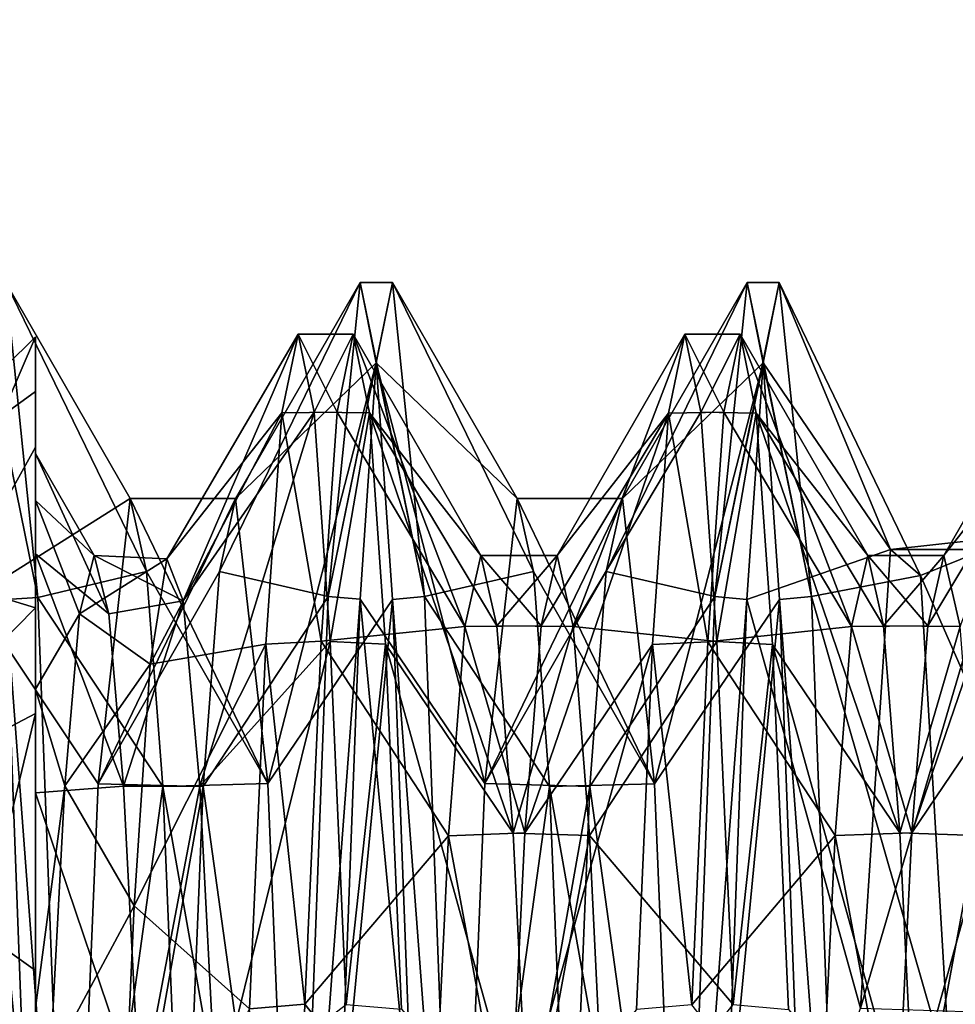
# Model space of a CAD drawing. Units: millimetres. Extents: x -20 to 39.6, y -12.5 to 30.
# Drawn here: x 14.5 to 16.9, y 4.2 to 6.8 of the extents above; entities that cross this region are included whole.
import ezdxf

# ---------------------------------------------------------------- set-up
doc = ezdxf.new("R2010")
doc.units = ezdxf.units.MM
doc.header["$LTSCALE"] = 21.359881
for name, color, linetype in [('1', 7, 'CONTINUOUS'), ('106', 7, 'CONTINUOUS'), ('107', 7, 'CONTINUOUS'), ('108', 7, 'CONTINUOUS'), ('109', 7, 'CONTINUOUS'), ('168', 7, 'CONTINUOUS'), ('182', 7, 'CONTINUOUS'), ('195', 7, 'CONTINUOUS'), ('196', 7, 'CONTINUOUS'), ('197', 7, 'CONTINUOUS'), ('200', 7, 'CONTINUOUS'), ('201', 7, 'CONTINUOUS'), ('202', 7, 'CONTINUOUS'), ('244', 7, 'CONTINUOUS'), ('248', 7, 'CONTINUOUS'), ('5', 7, 'CONTINUOUS'), ('6', 7, 'CONTINUOUS'), ('7', 7, 'CONTINUOUS'), ('81', 7, 'CONTINUOUS'), ('86', 7, 'CONTINUOUS'), ('87', 7, 'CONTINUOUS'), ('88', 7, 'CONTINUOUS'), ('90', 7, 'CONTINUOUS'), ('91', 7, 'CONTINUOUS'), ('95', 7, 'CONTINUOUS'), ('96', 7, 'CONTINUOUS'), ('97', 7, 'CONTINUOUS')]:
    doc.layers.add(name, color=color, linetype=linetype)

msp = doc.modelspace()

# ---------------------------------------------------------------- linework, layer by layer
at = {"layer": '1', "linetype": 'CONTINUOUS'}
for points in [[(16.6516, 5.1864, -1.393), (16.6935, 5.3702), (16.8492, 5.1883, -1.386), (16.6516, 5.1864, -1.393)], [(16.8492, 5.1883, -1.386), (16.6935, 5.3702), (16.8904, 5.3702), (16.8492, 5.1883, -1.386)], [(16.6098, 4.6457, -2.6938), (16.6516, 5.1864, -1.393), (16.8074, 4.653, -2.6813), (16.6098, 4.6457, -2.6938)], [(16.8074, 4.653, -2.6813), (16.6516, 5.1864, -1.393), (16.8492, 5.1883, -1.386), (16.8074, 4.653, -2.6813)], [(16.568, 3.7918, -3.8029), (16.6098, 4.6457, -2.6938), (16.7659, 3.8046, -3.7901), (16.568, 3.7918, -3.8029)], [(16.7659, 3.8046, -3.7901), (16.6098, 4.6457, -2.6938), (16.8074, 4.653, -2.6813), (16.7659, 3.8046, -3.7901)]]:
    msp.add_3dface(points, dxfattribs=at)
at = {"layer": '106', "linetype": 'CONTINUOUS'}
for points in [[(14.787, 5.5175), (14.7038, 4.78, -2.7558), (15.0593, 5.5175), (14.787, 5.5175)], [(14.7038, 4.78, -2.7558), (15.0172, 5.3286, -1.4314), (15.0593, 5.5175), (14.7038, 4.78, -2.7558)], [(14.7038, 4.78, -2.7558), (14.9755, 4.7729, -2.7681), (15.0172, 5.3286, -1.4314), (14.7038, 4.78, -2.7558)], [(14.7038, 4.78, -2.7558), (14.6204, 2.7648, -4.7748), (14.9755, 4.7729, -2.7681), (14.7038, 4.78, -2.7558)], [(14.6204, 2.7648, -4.7748), (14.8924, 2.7522, -4.7821), (14.9755, 4.7729, -2.7681), (14.6204, 2.7648, -4.7748)]]:
    msp.add_3dface(points, dxfattribs=at)
at = {"layer": '107', "linetype": 'CONTINUOUS'}
for points in [[(15.7869, 5.5175), (15.7038, 4.7803, -2.7553), (16.0592, 5.5175), (15.7869, 5.5175)], [(15.7038, 4.7803, -2.7553), (16.0172, 5.3286, -1.4313), (16.0592, 5.5175), (15.7038, 4.7803, -2.7553)], [(15.7038, 4.7803, -2.7553), (15.9754, 4.7731, -2.7677), (16.0172, 5.3286, -1.4313), (15.7038, 4.7803, -2.7553)], [(15.7038, 4.7803, -2.7553), (15.6204, 2.7654, -4.7744), (15.9754, 4.7731, -2.7677), (15.7038, 4.7803, -2.7553)], [(15.6204, 2.7654, -4.7744), (15.8921, 2.7526, -4.7818), (15.9754, 4.7731, -2.7677), (15.6204, 2.7654, -4.7744)]]:
    msp.add_3dface(points, dxfattribs=at)
at = {"layer": '108', "linetype": 'CONTINUOUS'}
for points in [[(16.423, 5.868, -1.5761), (16.4648, 6.076), (16.2982, 5.264, -3.0344), (16.423, 5.868, -1.5761)], [(16.4648, 6.076), (16.3816, 6.076), (16.2982, 5.264, -3.0344), (16.4648, 6.076)], [(16.3811, 5.2564, -3.0476), (16.423, 5.868, -1.5761), (16.2982, 5.264, -3.0344), (16.3811, 5.2564, -3.0476)], [(16.3811, 5.2564, -3.0476), (16.2982, 5.264, -3.0344), (16.215, 3.0439, -5.2586), (16.3811, 5.2564, -3.0476)], [(16.298, 3.033, -5.2649), (16.3811, 5.2564, -3.0476), (16.215, 3.0439, -5.2586), (16.298, 3.033, -5.2649)]]:
    msp.add_3dface(points, dxfattribs=at)
at = {"layer": '109', "linetype": 'CONTINUOUS'}
for points in [[(15.4231, 5.8681, -1.5757), (15.4648, 6.076), (15.2985, 5.2637, -3.035), (15.4231, 5.8681, -1.5757)], [(15.4648, 6.076), (15.3817, 6.076), (15.2985, 5.2637, -3.035), (15.4648, 6.076)], [(15.3812, 5.2568, -3.0469), (15.4231, 5.8681, -1.5757), (15.2985, 5.2637, -3.035), (15.3812, 5.2568, -3.0469)], [(15.3812, 5.2568, -3.0469), (15.2985, 5.2637, -3.035), (15.2152, 3.0435, -5.2588), (15.3812, 5.2568, -3.0469)], [(15.298, 3.0336, -5.2645), (15.3812, 5.2568, -3.0469), (15.2152, 3.0435, -5.2588), (15.298, 3.0336, -5.2645)]]:
    msp.add_3dface(points, dxfattribs=at)
at = {"layer": '168', "linetype": 'CONTINUOUS'}
for points in [[(15.0593, 5.5175), (15.0172, 5.3286, -1.4314), (15.3817, 6.076), (15.0593, 5.5175)], [(15.3817, 6.076), (15.0172, 5.3286, -1.4314), (15.2985, 5.2637, -3.035), (15.3817, 6.076)], [(15.4231, 5.8681, 1.5759), (15.0593, 5.5175), (15.3817, 6.076), (15.4231, 5.8681, 1.5759)], [(16.0592, 5.5175), (16.0172, 5.3286, -1.4313), (16.3816, 6.076), (16.0592, 5.5175)], [(16.3816, 6.076), (16.0172, 5.3286, -1.4313), (16.2982, 5.264, -3.0344), (16.3816, 6.076)], [(16.4233, 5.8679, 1.5767), (16.0592, 5.5175), (16.3816, 6.076), (16.4233, 5.8679, 1.5767)], [(15.1423, 4.7803, 2.7552), (15.0593, 5.5175), (15.4231, 5.8681, 1.5759), (15.1423, 4.7803, 2.7552)], [(15.4652, 5.2566, 3.0473), (15.1423, 4.7803, 2.7552), (15.4231, 5.8681, 1.5759), (15.4652, 5.2566, 3.0473)], [(16.1424, 4.78, 2.7557), (16.0592, 5.5175), (16.4233, 5.8679, 1.5767), (16.1424, 4.78, 2.7557)], [(16.4653, 5.256, 3.0483), (16.1424, 4.78, 2.7557), (16.4233, 5.8679, 1.5767), (16.4653, 5.256, 3.0483)], [(15.0172, 5.3286, -1.4314), (14.9755, 4.7729, -2.7681), (15.2985, 5.2637, -3.035), (15.0172, 5.3286, -1.4314)], [(16.0172, 5.3286, -1.4313), (15.9754, 4.7731, -2.7677), (16.2982, 5.264, -3.0344), (16.0172, 5.3286, -1.4313)], [(14.5482, 3.0327, 5.265), (14.2253, 2.7651, 4.7746), (14.465, 5.2563, 3.0478), (14.5482, 3.0327, 5.265)], [(15.2985, 5.2637, -3.035), (14.9755, 4.7729, -2.7681), (15.2152, 3.0435, -5.2588), (15.2985, 5.2637, -3.035)], [(15.2256, 2.7652, 4.7746), (15.1423, 4.7803, 2.7552), (15.4652, 5.2566, 3.0473), (15.2256, 2.7652, 4.7746)], [(15.5484, 3.0331, 5.2648), (15.2256, 2.7652, 4.7746), (15.4652, 5.2566, 3.0473), (15.5484, 3.0331, 5.2648)], [(16.2982, 5.264, -3.0344), (15.9754, 4.7731, -2.7677), (16.215, 3.0439, -5.2586), (16.2982, 5.264, -3.0344)], [(16.2258, 2.7648, 4.7748), (16.1424, 4.78, 2.7557), (16.4653, 5.256, 3.0483), (16.2258, 2.7648, 4.7748)], [(16.5485, 3.032, 5.2654), (16.2258, 2.7648, 4.7748), (16.4653, 5.256, 3.0483), (16.5485, 3.032, 5.2654)], [(14.9755, 4.7729, -2.7681), (14.8924, 2.7522, -4.7821), (15.2152, 3.0435, -5.2588), (14.9755, 4.7729, -2.7681)], [(15.9754, 4.7731, -2.7677), (15.8921, 2.7526, -4.7818), (16.215, 3.0439, -5.2586), (15.9754, 4.7731, -2.7677)]]:
    msp.add_3dface(points, dxfattribs=at)
at = {"layer": '182', "linetype": 'CONTINUOUS'}
for points in [[(14.4649, 6.076), (14.3812, 5.2625, -3.0371), (14.787, 5.5175), (14.4649, 6.076)], [(14.5481, 5.2612, 3.0393), (14.4649, 6.076), (14.8289, 5.3286, 1.4315), (14.5481, 5.2612, 3.0393)], [(14.8289, 5.3286, 1.4315), (14.4649, 6.076), (14.787, 5.5175), (14.8289, 5.3286, 1.4315)], [(15.4648, 6.076), (15.4231, 5.8681, -1.5757), (15.7869, 5.5175), (15.4648, 6.076)], [(15.548, 5.2641, 3.0343), (15.4648, 6.076), (15.8291, 5.3286, 1.4313), (15.548, 5.2641, 3.0343)], [(15.8291, 5.3286, 1.4313), (15.4648, 6.076), (15.7869, 5.5175), (15.8291, 5.3286, 1.4313)], [(16.4648, 6.076), (16.423, 5.868, -1.5761), (16.7524, 5.3855, -1.1995), (16.4648, 6.076)], [(16.548, 5.2643, 3.034), (16.4648, 6.076), (16.8301, 5.3182, 1.4697), (16.548, 5.2643, 3.034)], [(16.8301, 5.3182, 1.4697), (16.4648, 6.076), (16.7524, 5.3855, -1.1995), (16.8301, 5.3182, 1.4697)], [(15.4231, 5.8681, -1.5757), (15.3812, 5.2568, -3.0469), (15.7038, 4.7803, -2.7553), (15.4231, 5.8681, -1.5757)], [(15.7869, 5.5175), (15.4231, 5.8681, -1.5757), (15.7038, 4.7803, -2.7553), (15.7869, 5.5175)], [(16.423, 5.868, -1.5761), (16.3811, 5.2564, -3.0476), (16.7524, 5.3855, -1.1995), (16.423, 5.868, -1.5761)], [(14.787, 5.5175), (14.3812, 5.2625, -3.0371), (14.7038, 4.78, -2.7558), (14.787, 5.5175)], [(16.7524, 5.3855, -1.1995), (16.3811, 5.2564, -3.0476), (16.6749, 4.1998, -3.5783), (16.7524, 5.3855, -1.1995)], [(14.8708, 4.7729, 2.7681), (14.5481, 5.2612, 3.0393), (14.8289, 5.3286, 1.4315), (14.8708, 4.7729, 2.7681)], [(15.8707, 4.773, 2.7679), (15.548, 5.2641, 3.0343), (15.8291, 5.3286, 1.4313), (15.8707, 4.773, 2.7679)], [(16.9077, 4.0122, 3.7875), (16.548, 5.2643, 3.034), (16.8301, 5.3182, 1.4697), (16.9077, 4.0122, 3.7875)], [(14.3812, 5.2625, -3.0371), (14.2978, 3.0382, -5.2618), (14.6204, 2.7648, -4.7748), (14.3812, 5.2625, -3.0371)], [(14.7038, 4.78, -2.7558), (14.3812, 5.2625, -3.0371), (14.6204, 2.7648, -4.7748), (14.7038, 4.78, -2.7558)], [(14.6316, 3.0352, 5.2636), (14.5481, 5.2612, 3.0393), (14.8708, 4.7729, 2.7681), (14.6316, 3.0352, 5.2636)], [(15.3812, 5.2568, -3.0469), (15.298, 3.0336, -5.2645), (15.6204, 2.7654, -4.7744), (15.3812, 5.2568, -3.0469)], [(15.7038, 4.7803, -2.7553), (15.3812, 5.2568, -3.0469), (15.6204, 2.7654, -4.7744), (15.7038, 4.7803, -2.7553)], [(15.6313, 3.0444, 5.2583), (15.548, 5.2641, 3.0343), (15.8707, 4.773, 2.7679), (15.6313, 3.0444, 5.2583)], [(16.3811, 5.2564, -3.0476), (16.298, 3.033, -5.2649), (16.6749, 4.1998, -3.5783), (16.3811, 5.2564, -3.0476)], [(16.6312, 3.0445, 5.2582), (16.548, 5.2643, 3.034), (16.9077, 4.0122, 3.7875), (16.6312, 3.0445, 5.2582)], [(14.9541, 2.7522, 4.7821), (14.6316, 3.0352, 5.2636), (14.8708, 4.7729, 2.7681), (14.9541, 2.7522, 4.7821)], [(15.9539, 2.7524, 4.782), (15.6313, 3.0444, 5.2583), (15.8707, 4.773, 2.7679), (15.9539, 2.7524, 4.782)]]:
    msp.add_3dface(points, dxfattribs=at)
at = {"layer": '195', "linetype": 'CONTINUOUS'}
for points in [[(14.4649, 6.076), (14.5481, 5.2612, 3.0393), (14.3813, 6.076), (14.4649, 6.076)], [(14.5481, 5.2612, 3.0393), (14.4234, 5.868, 1.5762), (14.3813, 6.076), (14.5481, 5.2612, 3.0393)], [(14.5481, 5.2612, 3.0393), (14.465, 5.2563, 3.0478), (14.4234, 5.868, 1.5762), (14.5481, 5.2612, 3.0393)], [(14.5481, 5.2612, 3.0393), (14.6316, 3.0352, 5.2636), (14.465, 5.2563, 3.0478), (14.5481, 5.2612, 3.0393)], [(14.6316, 3.0352, 5.2636), (14.5482, 3.0327, 5.265), (14.465, 5.2563, 3.0478), (14.6316, 3.0352, 5.2636)]]:
    msp.add_3dface(points, dxfattribs=at)
at = {"layer": '196', "linetype": 'CONTINUOUS'}
for points in [[(15.4648, 6.076), (15.548, 5.2641, 3.0343), (15.3817, 6.076), (15.4648, 6.076)], [(15.548, 5.2641, 3.0343), (15.4231, 5.8681, 1.5759), (15.3817, 6.076), (15.548, 5.2641, 3.0343)], [(15.548, 5.2641, 3.0343), (15.4652, 5.2566, 3.0473), (15.4231, 5.8681, 1.5759), (15.548, 5.2641, 3.0343)], [(15.548, 5.2641, 3.0343), (15.6313, 3.0444, 5.2583), (15.4652, 5.2566, 3.0473), (15.548, 5.2641, 3.0343)], [(15.6313, 3.0444, 5.2583), (15.5484, 3.0331, 5.2648), (15.4652, 5.2566, 3.0473), (15.6313, 3.0444, 5.2583)]]:
    msp.add_3dface(points, dxfattribs=at)
at = {"layer": '197', "linetype": 'CONTINUOUS'}
for points in [[(16.4648, 6.076), (16.548, 5.2643, 3.034), (16.3816, 6.076), (16.4648, 6.076)], [(16.548, 5.2643, 3.034), (16.4233, 5.8679, 1.5767), (16.3816, 6.076), (16.548, 5.2643, 3.034)], [(16.548, 5.2643, 3.034), (16.4653, 5.256, 3.0483), (16.4233, 5.8679, 1.5767), (16.548, 5.2643, 3.034)], [(16.548, 5.2643, 3.034), (16.6312, 3.0445, 5.2582), (16.4653, 5.256, 3.0483), (16.548, 5.2643, 3.034)], [(16.6312, 3.0445, 5.2582), (16.5485, 3.032, 5.2654), (16.4653, 5.256, 3.0483), (16.6312, 3.0445, 5.2582)]]:
    msp.add_3dface(points, dxfattribs=at)
at = {"layer": '200', "linetype": 'CONTINUOUS'}
for points in [[(16.8301, 5.3182, 1.4697), (16.7524, 5.3855, -1.1995), (17.0888, 5.4226, 1.0189), (16.8301, 5.3182, 1.4697)], [(16.7524, 5.3855, -1.1995), (17.0244, 5.3855, -1.1995), (17.0888, 5.4226, 1.0189), (16.7524, 5.3855, -1.1995)], [(16.8301, 5.3182, 1.4697), (17.0888, 5.4226, 1.0189), (17.153, 4.5826, 3.0729), (16.8301, 5.3182, 1.4697)], [(16.7524, 5.3855, -1.1995), (16.6749, 4.1998, -3.5783), (17.0244, 5.3855, -1.1995), (16.7524, 5.3855, -1.1995)], [(16.6749, 4.1998, -3.5783), (16.9465, 4.1913, -3.5882), (17.0244, 5.3855, -1.1995), (16.6749, 4.1998, -3.5783)], [(16.9077, 4.0122, 3.7875), (16.8301, 5.3182, 1.4697), (17.153, 4.5826, 3.0729), (16.9077, 4.0122, 3.7875)], [(16.9077, 4.0122, 3.7875), (17.153, 4.5826, 3.0729), (17.2175, 3.0018, 4.6295), (16.9077, 4.0122, 3.7875)]]:
    msp.add_3dface(points, dxfattribs=at)
at = {"layer": '201', "linetype": 'CONTINUOUS'}
for points in [[(15.8291, 5.3286, 1.4313), (15.7869, 5.5175), (16.1424, 4.78, 2.7557), (15.8291, 5.3286, 1.4313)], [(15.7869, 5.5175), (16.0592, 5.5175), (16.1424, 4.78, 2.7557), (15.7869, 5.5175)], [(15.8707, 4.773, 2.7679), (15.8291, 5.3286, 1.4313), (16.1424, 4.78, 2.7557), (15.8707, 4.773, 2.7679)], [(15.8707, 4.773, 2.7679), (16.1424, 4.78, 2.7557), (16.2258, 2.7648, 4.7748), (15.8707, 4.773, 2.7679)], [(15.9539, 2.7524, 4.782), (15.8707, 4.773, 2.7679), (16.2258, 2.7648, 4.7748), (15.9539, 2.7524, 4.782)]]:
    msp.add_3dface(points, dxfattribs=at)
at = {"layer": '202', "linetype": 'CONTINUOUS'}
for points in [[(14.8289, 5.3286, 1.4315), (14.787, 5.5175), (15.1423, 4.7803, 2.7552), (14.8289, 5.3286, 1.4315)], [(14.787, 5.5175), (15.0593, 5.5175), (15.1423, 4.7803, 2.7552), (14.787, 5.5175)], [(14.8708, 4.7729, 2.7681), (14.8289, 5.3286, 1.4315), (15.1423, 4.7803, 2.7552), (14.8708, 4.7729, 2.7681)], [(14.8708, 4.7729, 2.7681), (15.1423, 4.7803, 2.7552), (15.2256, 2.7652, 4.7746), (14.8708, 4.7729, 2.7681)], [(14.9541, 2.7522, 4.7821), (14.8708, 4.7729, 2.7681), (15.2256, 2.7652, 4.7746), (14.9541, 2.7522, 4.7821)]]:
    msp.add_3dface(points, dxfattribs=at)
at = {"layer": '244', "linetype": 'CONTINUOUS'}
for points in [[(19.8, -12.3, 20), (19.8, 12.3, 20), (-19.8, 12.3, 20), (19.8, -12.3, 20)], [(-19.8, -12.3, 20), (19.8, -12.3, 20), (-19.8, 12.3, 20), (-19.8, -12.3, 20)]]:
    msp.add_3dface(points, dxfattribs=at)
at = {"layer": '248', "linetype": 'CONTINUOUS'}
for points in [[(19.8, 12.3, -20), (19.8, -12.3, -20), (-19.8, -12.3, -20), (19.8, 12.3, -20)], [(-19.8, 12.3, -20), (19.8, 12.3, -20), (-19.8, -12.3, -20), (-19.8, 12.3, -20)]]:
    msp.add_3dface(points, dxfattribs=at)
at = {"layer": '5', "linetype": 'CONTINUOUS'}
for points in [[(16.1788, 5.7385, -1.5418), (16.2206, 5.942), (16.3218, 5.7405, -1.5343), (16.1788, 5.7385, -1.5418)], [(16.2206, 5.942), (16.3634, 5.942), (16.3218, 5.7405, -1.5343), (16.2206, 5.942)], [(16.1369, 5.1399, -2.9815), (16.1788, 5.7385, -1.5418), (16.2801, 5.1472, -2.9689), (16.1369, 5.1399, -2.9815)], [(16.1788, 5.7385, -1.5418), (16.3218, 5.7405, -1.5343), (16.2801, 5.1472, -2.9689), (16.1788, 5.7385, -1.5418)], [(16.1369, 5.1399, -2.9815), (16.2801, 5.1472, -2.9689), (16.2386, 4.2081, -4.1952), (16.1369, 5.1399, -2.9815)], [(16.0954, 4.1961, -4.2072), (16.1369, 5.1399, -2.9815), (16.2386, 4.2081, -4.1952), (16.0954, 4.1961, -4.2072)]]:
    msp.add_3dface(points, dxfattribs=at)
at = {"layer": '6', "linetype": 'CONTINUOUS'}
for points in [[(15.1789, 5.7387, -1.541), (15.2207, 5.942), (15.3218, 5.7408, -1.5333), (15.1789, 5.7387, -1.541)], [(15.2207, 5.942), (15.3633, 5.942), (15.3218, 5.7408, -1.5333), (15.2207, 5.942)], [(15.1371, 5.1408, -2.9798), (15.1789, 5.7387, -1.541), (15.2801, 5.1482, -2.9671), (15.1371, 5.1408, -2.9798)], [(15.1789, 5.7387, -1.541), (15.3218, 5.7408, -1.5333), (15.2801, 5.1482, -2.9671), (15.1789, 5.7387, -1.541)], [(15.1371, 5.1408, -2.9798), (15.2801, 5.1482, -2.9671), (15.2386, 4.2095, -4.1937), (15.1371, 5.1408, -2.9798)], [(15.0955, 4.1974, -4.2058), (15.1371, 5.1408, -2.9798), (15.2386, 4.2095, -4.1937), (15.0955, 4.1974, -4.2058)], [(15.0955, 4.1974, -4.2058), (15.2386, 4.2095, -4.1937), (15.1969, 2.9778, -5.142), (15.0955, 4.1974, -4.2058)]]:
    msp.add_3dface(points, dxfattribs=at)
at = {"layer": '7', "linetype": 'CONTINUOUS'}
for points in [[(15.849, 5.1883, -1.3861), (15.6518, 5.1864, -1.3931), (15.6932, 5.3702), (15.849, 5.1883, -1.3861)], [(15.8906, 5.3702), (15.849, 5.1883, -1.3861), (15.6932, 5.3702), (15.8906, 5.3702)], [(15.8073, 4.6529, -2.6815), (15.6097, 4.6454, -2.6944), (15.6518, 5.1864, -1.3931), (15.8073, 4.6529, -2.6815)], [(15.849, 5.1883, -1.3861), (15.8073, 4.6529, -2.6815), (15.6518, 5.1864, -1.3931), (15.849, 5.1883, -1.3861)], [(15.7661, 3.8043, -3.7903), (15.5683, 3.7913, -3.8034), (15.6097, 4.6454, -2.6944), (15.7661, 3.8043, -3.7903)], [(15.8073, 4.6529, -2.6815), (15.7661, 3.8043, -3.7903), (15.6097, 4.6454, -2.6944), (15.8073, 4.6529, -2.6815)]]:
    msp.add_3dface(points, dxfattribs=at)
at = {"layer": '81', "linetype": 'CONTINUOUS'}
for points in [[(14, 5.3998, 0.004), (14, 4.676, 2.7009), (14.542, 5.9357, 0.2704), (14, 5.3998, 0.004)], [(14.542, 5.7943, -1.3166), (14, 5.3998, 0.004), (14.542, 5.9357, 0.2704), (14.542, 5.7943, -1.3166)], [(14.542, 5.9357, 0.2704), (14, 4.676, 2.7009), (14.542, 5.6505, 1.838), (14.542, 5.9357, 0.2704)], [(14.542, 5.2349, -2.8108), (14, 5.3998, 0.004), (14.542, 5.7943, -1.3166), (14.542, 5.2349, -2.8108)], [(14.542, 5.6505, 1.838), (14, 4.676, 2.7009), (14.542, 4.9617, 3.2692), (14.542, 5.6505, 1.838)], [(14, 4.6837, -2.6875), (14, 5.3998, 0.004), (14.542, 5.2349, -2.8108), (14, 4.6837, -2.6875)], [(14.542, 4.2967, -4.1042), (14, 4.6837, -2.6875), (14.542, 5.2349, -2.8108), (14.542, 4.2967, -4.1042)], [(14, 4.676, 2.7009), (14, 2.7029, 4.6745), (14.542, 4.9617, 3.2692), (14, 4.676, 2.7009)], [(14.542, 4.9617, 3.2692), (14, 2.7029, 4.6745), (14.542, 3.9133, 4.4712), (14.542, 4.9617, 3.2692)], [(14, 2.7152, -4.6673), (14, 4.6837, -2.6875), (14.542, 3.0529, -5.0977), (14, 2.7152, -4.6673)], [(14.542, 3.0529, -5.0977), (14, 4.6837, -2.6875), (14.542, 4.2967, -4.1042), (14.542, 3.0529, -5.0977)]]:
    msp.add_3dface(points, dxfattribs=at)
at = {"layer": '86', "linetype": 'CONTINUOUS'}
for points in [[(15.8906, 5.3702), (15.6932, 5.3702), (15.7351, 5.1882, 1.3864), (15.8906, 5.3702)], [(15.9324, 5.1865, 1.3928), (15.8906, 5.3702), (15.7351, 5.1882, 1.3864), (15.9324, 5.1865, 1.3928)], [(15.9324, 5.1865, 1.3928), (15.7351, 5.1882, 1.3864), (15.7766, 4.6524, 2.6822), (15.9324, 5.1865, 1.3928)], [(15.9742, 4.6456, 2.694), (15.9324, 5.1865, 1.3928), (15.7766, 4.6524, 2.6822), (15.9742, 4.6456, 2.694)], [(15.9742, 4.6456, 2.694), (15.7766, 4.6524, 2.6822), (15.8182, 3.8036, 3.7911), (15.9742, 4.6456, 2.694)], [(16.0157, 3.7916, 3.803), (15.9742, 4.6456, 2.694), (15.8182, 3.8036, 3.7911), (16.0157, 3.7916, 3.803)]]:
    msp.add_3dface(points, dxfattribs=at)
at = {"layer": '87', "linetype": 'CONTINUOUS'}
for points in [[(14.8816, 5.3614, -0.308), (14.6555, 5.2192, -1.2647), (14.6936, 5.3702, 0.0008), (14.8816, 5.3614, -0.308)], [(14.8816, 5.3614, -0.308), (14.8386, 5.0887, -1.7159), (14.6555, 5.2192, -1.2647), (14.8816, 5.3614, -0.308)], [(14.9238, 5.2529, 1.1167), (14.8816, 5.3614, -0.308), (14.6936, 5.3702, 0.0008), (14.9238, 5.2529, 1.1167)], [(14.9238, 5.2529, 1.1167), (14.6936, 5.3702, 0.0008), (14.7311, 5.2188, 1.2664), (14.9238, 5.2529, 1.1167)], [(14.9238, 5.2529, 1.1167), (14.7311, 5.2188, 1.2664), (14.7693, 4.7734, 2.4606), (14.9238, 5.2529, 1.1167)], [(14.9666, 4.7734, 2.4606), (14.9238, 5.2529, 1.1167), (14.7693, 4.7734, 2.4606), (14.9666, 4.7734, 2.4606)], [(14.8386, 5.0887, -1.7159), (14.6178, 4.7742, -2.4591), (14.6555, 5.2192, -1.2647), (14.8386, 5.0887, -1.7159)], [(14.8386, 5.0887, -1.7159), (14.797, 4.4638, -2.9857), (14.6178, 4.7742, -2.4591), (14.8386, 5.0887, -1.7159)], [(14.797, 4.4638, -2.9857), (14.5795, 4.0602, -3.5149), (14.6178, 4.7742, -2.4591), (14.797, 4.4638, -2.9857)], [(14.9666, 4.7734, 2.4606), (14.7693, 4.7734, 2.4606), (14.8114, 3.9579, 3.6297), (14.9666, 4.7734, 2.4606)], [(15.0087, 3.9543, 3.6336), (14.9666, 4.7734, 2.4606), (14.8114, 3.9579, 3.6297), (15.0087, 3.9543, 3.6336)], [(14.797, 4.4638, -2.9857), (14.7545, 3.5257, -4.0508), (14.5795, 4.0602, -3.5149), (14.797, 4.4638, -2.9857)]]:
    msp.add_3dface(points, dxfattribs=at)
at = {"layer": '88', "linetype": 'CONTINUOUS'}
for points in [[(14.542, 5.7943, -1.3166), (14.542, 5.9357, 0.2704), (14.542, 5.6505, 1.838), (14.542, 5.7943, -1.3166)], [(14.542, 5.2349, -2.8108), (14.542, 5.7943, -1.3166), (14.542, 5.5126, -0.9095), (14.542, 5.2349, -2.8108)], [(14.542, 5.7943, -1.3166), (14.542, 5.6505, 1.838), (14.542, 5.6334, 0.5323), (14.542, 5.7943, -1.3166)], [(14.542, 5.5126, -0.9095), (14.542, 5.7943, -1.3166), (14.542, 5.6334, 0.5323), (14.542, 5.5126, -0.9095)], [(14.542, 5.6505, 1.838), (14.542, 4.9617, 3.2692), (14.542, 5.3741, 1.9869), (14.542, 5.6505, 1.838)], [(14.542, 5.6334, 0.5323), (14.542, 5.6505, 1.838), (14.542, 5.3741, 1.9869), (14.542, 5.6334, 0.5323)], [(14.542, 5.0245, -2.2746), (14.542, 5.2349, -2.8108), (14.542, 5.5126, -0.9095), (14.542, 5.0245, -2.2746)], [(14.542, 5.3741, 1.9869), (14.542, 4.9617, 3.2692), (14.542, 4.7565, 3.3203), (14.542, 5.3741, 1.9869)], [(14.542, 4.2967, -4.1042), (14.542, 5.2349, -2.8108), (14.542, 5.0245, -2.2746), (14.542, 4.2967, -4.1042)], [(14.542, 4.2003, -3.4599), (14.542, 4.2967, -4.1042), (14.542, 5.0245, -2.2746), (14.542, 4.2003, -3.4599)], [(14.542, 4.9617, 3.2692), (14.542, 3.9133, 4.4712), (14.542, 4.7565, 3.3203), (14.542, 4.9617, 3.2692)], [(14.542, 4.7565, 3.3203), (14.542, 3.9133, 4.4712), (14.542, 3.8093, 4.4669), (14.542, 4.7565, 3.3203)], [(14.542, 3.0529, -5.0977), (14.542, 4.2967, -4.1042), (14.542, 3.1179, -4.3724), (14.542, 3.0529, -5.0977)], [(14.542, 3.1179, -4.3724), (14.542, 4.2967, -4.1042), (14.542, 4.2003, -3.4599), (14.542, 3.1179, -4.3724)]]:
    msp.add_3dface(points, dxfattribs=at)
at = {"layer": '90', "linetype": 'CONTINUOUS'}
for points in [[(15.2207, 5.942), (15.2622, 5.7407, 1.5335), (15.3633, 5.942), (15.2207, 5.942)], [(15.2622, 5.7407, 1.5335), (15.4051, 5.7387, 1.541), (15.3633, 5.942), (15.2622, 5.7407, 1.5335)], [(15.2622, 5.7407, 1.5335), (15.3039, 5.1479, 2.9675), (15.4051, 5.7387, 1.541), (15.2622, 5.7407, 1.5335)], [(15.3039, 5.1479, 2.9675), (15.4469, 5.1407, 2.98), (15.4051, 5.7387, 1.541), (15.3039, 5.1479, 2.9675)], [(15.3039, 5.1479, 2.9675), (15.3454, 4.2093, 4.194), (15.4469, 5.1407, 2.98), (15.3039, 5.1479, 2.9675)], [(15.3454, 4.2093, 4.194), (15.4885, 4.1973, 4.2059), (15.4469, 5.1407, 2.98), (15.3454, 4.2093, 4.194)]]:
    msp.add_3dface(points, dxfattribs=at)
at = {"layer": '91', "linetype": 'CONTINUOUS'}
for points in [[(16.2206, 5.942), (16.2622, 5.7406, 1.5339), (16.3634, 5.942), (16.2206, 5.942)], [(16.2622, 5.7406, 1.5339), (16.4051, 5.7385, 1.5418), (16.3634, 5.942), (16.2622, 5.7406, 1.5339)], [(16.2622, 5.7406, 1.5339), (16.3039, 5.1478, 2.9678), (16.4051, 5.7385, 1.5418), (16.2622, 5.7406, 1.5339)], [(16.3039, 5.1478, 2.9678), (16.447, 5.1401, 2.981), (16.4051, 5.7385, 1.5418), (16.3039, 5.1478, 2.9678)], [(16.3039, 5.1478, 2.9678), (16.3454, 4.2088, 4.1944), (16.447, 5.1401, 2.981), (16.3039, 5.1478, 2.9678)], [(16.3454, 4.2088, 4.1944), (16.4886, 4.1963, 4.207), (16.447, 5.1401, 2.981), (16.3454, 4.2088, 4.1944)]]:
    msp.add_3dface(points, dxfattribs=at)
at = {"layer": '95', "linetype": 'CONTINUOUS'}
for points in [[(15.3218, 5.7408, -1.5333), (15.3633, 5.942), (15.6518, 5.1864, -1.3931), (15.3218, 5.7408, -1.5333)], [(15.3633, 5.942), (15.4051, 5.7387, 1.541), (15.6932, 5.3702), (15.3633, 5.942)], [(15.6518, 5.1864, -1.3931), (15.3633, 5.942), (15.6932, 5.3702), (15.6518, 5.1864, -1.3931)], [(16.3634, 5.942), (16.6516, 5.1864, -1.393), (16.3218, 5.7405, -1.5343), (16.3634, 5.942)], [(16.6935, 5.3702), (16.6516, 5.1864, -1.393), (16.3634, 5.942), (16.6935, 5.3702)], [(16.4051, 5.7385, 1.5418), (16.6935, 5.3702), (16.3634, 5.942), (16.4051, 5.7385, 1.5418)], [(15.2801, 5.1482, -2.9671), (15.3218, 5.7408, -1.5333), (15.6518, 5.1864, -1.3931), (15.2801, 5.1482, -2.9671)], [(15.4051, 5.7387, 1.541), (15.4469, 5.1407, 2.98), (15.7766, 4.6524, 2.6822), (15.4051, 5.7387, 1.541)], [(15.6932, 5.3702), (15.4051, 5.7387, 1.541), (15.7351, 5.1882, 1.3864), (15.6932, 5.3702)], [(15.7351, 5.1882, 1.3864), (15.4051, 5.7387, 1.541), (15.7766, 4.6524, 2.6822), (15.7351, 5.1882, 1.3864)], [(16.3218, 5.7405, -1.5343), (16.6516, 5.1864, -1.393), (16.2801, 5.1472, -2.9689), (16.3218, 5.7405, -1.5343)], [(16.7348, 5.1883, 1.3859), (16.6935, 5.3702), (16.4051, 5.7385, 1.5418), (16.7348, 5.1883, 1.3859)], [(16.7766, 4.6527, 2.6818), (16.7348, 5.1883, 1.3859), (16.4051, 5.7385, 1.5418), (16.7766, 4.6527, 2.6818)], [(16.447, 5.1401, 2.981), (16.7766, 4.6527, 2.6818), (16.4051, 5.7385, 1.5418), (16.447, 5.1401, 2.981)], [(14.542, 5.5126, -0.9095), (14.542, 5.6334, 0.5323), (14.6936, 5.3702, 0.0008), (14.542, 5.5126, -0.9095)], [(14.542, 5.6334, 0.5323), (14.542, 5.3741, 1.9869), (14.7311, 5.2188, 1.2664), (14.542, 5.6334, 0.5323)], [(14.6936, 5.3702, 0.0008), (14.542, 5.6334, 0.5323), (14.7311, 5.2188, 1.2664), (14.6936, 5.3702, 0.0008)], [(14.542, 5.0245, -2.2746), (14.542, 5.5126, -0.9095), (14.6555, 5.2192, -1.2647), (14.542, 5.0245, -2.2746)], [(14.6555, 5.2192, -1.2647), (14.542, 5.5126, -0.9095), (14.6936, 5.3702, 0.0008), (14.6555, 5.2192, -1.2647)], [(14.542, 5.3741, 1.9869), (14.542, 4.7565, 3.3203), (14.7693, 4.7734, 2.4606), (14.542, 5.3741, 1.9869)], [(14.7311, 5.2188, 1.2664), (14.542, 5.3741, 1.9869), (14.7693, 4.7734, 2.4606), (14.7311, 5.2188, 1.2664)], [(14.6178, 4.7742, -2.4591), (14.542, 5.0245, -2.2746), (14.6555, 5.2192, -1.2647), (14.6178, 4.7742, -2.4591)], [(15.6097, 4.6454, -2.6944), (15.2801, 5.1482, -2.9671), (15.6518, 5.1864, -1.3931), (15.6097, 4.6454, -2.6944)], [(16.6516, 5.1864, -1.393), (16.6098, 4.6457, -2.6938), (16.2801, 5.1472, -2.9689), (16.6516, 5.1864, -1.393)], [(15.2386, 4.2095, -4.1937), (15.2801, 5.1482, -2.9671), (15.6097, 4.6454, -2.6944), (15.2386, 4.2095, -4.1937)], [(16.2801, 5.1472, -2.9689), (16.6098, 4.6457, -2.6938), (16.2386, 4.2081, -4.1952), (16.2801, 5.1472, -2.9689)], [(15.4469, 5.1407, 2.98), (15.4885, 4.1973, 4.2059), (15.8182, 3.8036, 3.7911), (15.4469, 5.1407, 2.98)], [(15.7766, 4.6524, 2.6822), (15.4469, 5.1407, 2.98), (15.8182, 3.8036, 3.7911), (15.7766, 4.6524, 2.6822)], [(16.8182, 3.8041, 3.7906), (16.7766, 4.6527, 2.6818), (16.447, 5.1401, 2.981), (16.8182, 3.8041, 3.7906)], [(16.4886, 4.1963, 4.207), (16.8182, 3.8041, 3.7906), (16.447, 5.1401, 2.981), (16.4886, 4.1963, 4.207)], [(14.542, 4.2003, -3.4599), (14.542, 5.0245, -2.2746), (14.6178, 4.7742, -2.4591), (14.542, 4.2003, -3.4599)], [(14.5795, 4.0602, -3.5149), (14.542, 4.2003, -3.4599), (14.6178, 4.7742, -2.4591), (14.5795, 4.0602, -3.5149)], [(14.7693, 4.7734, 2.4606), (14.542, 4.7565, 3.3203), (14.8114, 3.9579, 3.6297), (14.7693, 4.7734, 2.4606)], [(14.542, 4.7565, 3.3203), (14.542, 3.8093, 4.4669), (14.8114, 3.9579, 3.6297), (14.542, 4.7565, 3.3203)], [(15.5683, 3.7913, -3.8034), (15.2386, 4.2095, -4.1937), (15.6097, 4.6454, -2.6944), (15.5683, 3.7913, -3.8034)], [(16.6098, 4.6457, -2.6938), (16.568, 3.7918, -3.8029), (16.2386, 4.2081, -4.1952), (16.6098, 4.6457, -2.6938)], [(15.1969, 2.9778, -5.142), (15.2386, 4.2095, -4.1937), (15.5683, 3.7913, -3.8034), (15.1969, 2.9778, -5.142)]]:
    msp.add_3dface(points, dxfattribs=at)
at = {"layer": '96', "linetype": 'CONTINUOUS'}
for points in [[(14.8816, 5.3614, -0.308), (14.9238, 5.2529, 1.1167), (15.2207, 5.942), (14.8816, 5.3614, -0.308)], [(15.1789, 5.7387, -1.541), (14.8816, 5.3614, -0.308), (15.2207, 5.942), (15.1789, 5.7387, -1.541)], [(15.2207, 5.942), (14.9238, 5.2529, 1.1167), (15.2622, 5.7407, 1.5335), (15.2207, 5.942)], [(15.8906, 5.3702), (15.9324, 5.1865, 1.3928), (16.2206, 5.942), (15.8906, 5.3702)], [(16.1788, 5.7385, -1.5418), (15.8906, 5.3702), (16.2206, 5.942), (16.1788, 5.7385, -1.5418)], [(16.2206, 5.942), (15.9324, 5.1865, 1.3928), (16.2622, 5.7406, 1.5339), (16.2206, 5.942)], [(16.8904, 5.3702), (16.9325, 5.1864, 1.3931), (17.2207, 5.942), (16.8904, 5.3702)], [(17.1789, 5.7384, -1.5421), (16.8904, 5.3702), (17.2207, 5.942), (17.1789, 5.7384, -1.5421)], [(14.8386, 5.0887, -1.7159), (14.8816, 5.3614, -0.308), (15.1789, 5.7387, -1.541), (14.8386, 5.0887, -1.7159)], [(15.1371, 5.1408, -2.9798), (14.8386, 5.0887, -1.7159), (15.1789, 5.7387, -1.541), (15.1371, 5.1408, -2.9798)], [(14.9238, 5.2529, 1.1167), (14.9666, 4.7734, 2.4606), (15.2622, 5.7407, 1.5335), (14.9238, 5.2529, 1.1167)], [(15.2622, 5.7407, 1.5335), (14.9666, 4.7734, 2.4606), (15.3039, 5.1479, 2.9675), (15.2622, 5.7407, 1.5335)], [(15.8073, 4.6529, -2.6815), (15.849, 5.1883, -1.3861), (16.1788, 5.7385, -1.5418), (15.8073, 4.6529, -2.6815)], [(16.1369, 5.1399, -2.9815), (15.8073, 4.6529, -2.6815), (16.1788, 5.7385, -1.5418), (16.1369, 5.1399, -2.9815)], [(15.849, 5.1883, -1.3861), (15.8906, 5.3702), (16.1788, 5.7385, -1.5418), (15.849, 5.1883, -1.3861)], [(16.2622, 5.7406, 1.5339), (15.9324, 5.1865, 1.3928), (16.3039, 5.1478, 2.9678), (16.2622, 5.7406, 1.5339)], [(16.8074, 4.653, -2.6813), (16.8492, 5.1883, -1.386), (17.1789, 5.7384, -1.5421), (16.8074, 4.653, -2.6813)], [(17.137, 5.1399, -2.9814), (16.8074, 4.653, -2.6813), (17.1789, 5.7384, -1.5421), (17.137, 5.1399, -2.9814)], [(16.8492, 5.1883, -1.386), (16.8904, 5.3702), (17.1789, 5.7384, -1.5421), (16.8492, 5.1883, -1.386)], [(15.9324, 5.1865, 1.3928), (15.9742, 4.6456, 2.694), (16.3039, 5.1478, 2.9678), (15.9324, 5.1865, 1.3928)], [(14.9666, 4.7734, 2.4606), (15.0087, 3.9543, 3.6336), (15.3039, 5.1479, 2.9675), (14.9666, 4.7734, 2.4606)], [(15.3039, 5.1479, 2.9675), (15.0087, 3.9543, 3.6336), (15.3454, 4.2093, 4.194), (15.3039, 5.1479, 2.9675)], [(16.3039, 5.1478, 2.9678), (15.9742, 4.6456, 2.694), (16.3454, 4.2088, 4.1944), (16.3039, 5.1478, 2.9678)], [(14.797, 4.4638, -2.9857), (14.8386, 5.0887, -1.7159), (15.1371, 5.1408, -2.9798), (14.797, 4.4638, -2.9857)], [(15.0955, 4.1974, -4.2058), (14.797, 4.4638, -2.9857), (15.1371, 5.1408, -2.9798), (15.0955, 4.1974, -4.2058)], [(15.7661, 3.8043, -3.7903), (15.8073, 4.6529, -2.6815), (16.1369, 5.1399, -2.9815), (15.7661, 3.8043, -3.7903)], [(16.0954, 4.1961, -4.2072), (15.7661, 3.8043, -3.7903), (16.1369, 5.1399, -2.9815), (16.0954, 4.1961, -4.2072)], [(16.7659, 3.8046, -3.7901), (16.8074, 4.653, -2.6813), (17.137, 5.1399, -2.9814), (16.7659, 3.8046, -3.7901)], [(17.0955, 4.1959, -4.2074), (16.7659, 3.8046, -3.7901), (17.137, 5.1399, -2.9814), (17.0955, 4.1959, -4.2074)], [(15.9742, 4.6456, 2.694), (16.0157, 3.7916, 3.803), (16.3454, 4.2088, 4.1944), (15.9742, 4.6456, 2.694)], [(14.7545, 3.5257, -4.0508), (14.797, 4.4638, -2.9857), (15.0955, 4.1974, -4.2058), (14.7545, 3.5257, -4.0508)]]:
    msp.add_3dface(points, dxfattribs=at)
at = {"layer": '97', "linetype": 'CONTINUOUS'}
for points in [[(16.8904, 5.3702), (16.6935, 5.3702), (16.7348, 5.1883, 1.3859), (16.8904, 5.3702)], [(16.9325, 5.1864, 1.3931), (16.8904, 5.3702), (16.7348, 5.1883, 1.3859), (16.9325, 5.1864, 1.3931)], [(16.7766, 4.6527, 2.6818), (16.9325, 5.1864, 1.3931), (16.7348, 5.1883, 1.3859), (16.7766, 4.6527, 2.6818)], [(16.9741, 4.646, 2.6934), (16.9325, 5.1864, 1.3931), (16.7766, 4.6527, 2.6818), (16.9741, 4.646, 2.6934)], [(16.8182, 3.8041, 3.7906), (16.9741, 4.646, 2.6934), (16.7766, 4.6527, 2.6818), (16.8182, 3.8041, 3.7906)], [(17.016, 3.7926, 3.8021), (16.9741, 4.646, 2.6934), (16.8182, 3.8041, 3.7906), (17.016, 3.7926, 3.8021)]]:
    msp.add_3dface(points, dxfattribs=at)

doc.saveas('drawing.dxf')
